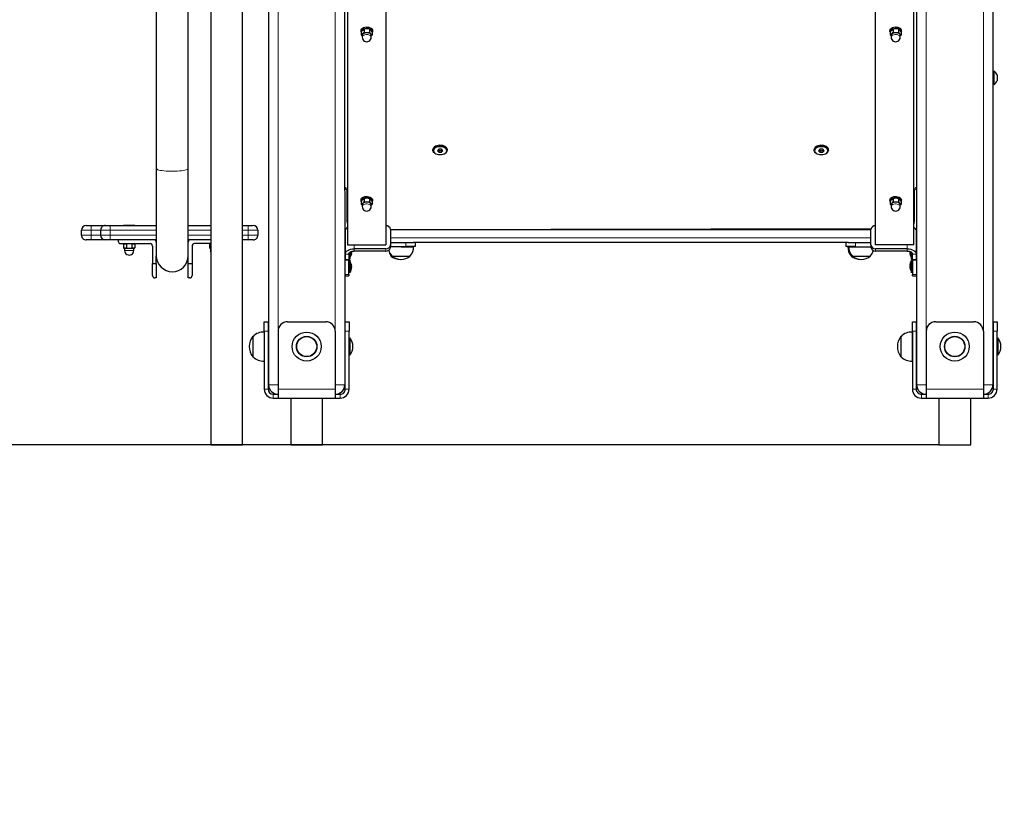
# Model space of a CAD drawing. Units: millimetres. Extents: x 4138 to 13730, y 405 to 11579.
# Drawn here: x 9249 to 10282, y 8554 to 9392 of the extents above; entities that cross this region are included whole.
import ezdxf

# ---------------------------------------------------------------- set-up
doc = ezdxf.new("R2010")
doc.units = ezdxf.units.MM
doc.header["$LTSCALE"] = 40
doc.layers.add('THICK_LINE', color=7, linetype='Continuous', lineweight=25)
doc.styles.add('SLDTEXTSTYLE0', font='TXT', dxfattribs={"width": 0.605})
doc.dimstyles.new('SLDDIMSTYLE0', dxfattribs={"dimtxt": 493.117187, "dimasz": 21.333333, "dimexe": 0, "dimexo": 0.0625, "dimgap": 123.279297, "dimtad": 0, "dimtih": 1, "dimtoh": 1, "dimdec": 0, "dimrnd": 1e-09, "dimdsep": 46, "dimtxsty": 'SLDTEXTSTYLE0', "dimblk1": 'ORIGIN', "dimblk2": 'ORIGIN', "dimsah": 1, "dimcen": 0.09, "dimadec": 0, "dimazin": 2, "dimtfac": 1, "dimtdec": 1, "dimtofl": 0, "dimtmove": 0, "dimatfit": 3, "dimldrblk": 'ORIGIN', "dimfxl": 0, "dimfrac": 2, "dimtolj": 1, "dimtzin": 12, "dimarcsym": 0})
doc.dimstyles.new('SLDDIMSTYLE1', dxfattribs={"dimtxt": 493.117187, "dimasz": 120, "dimexe": 0, "dimexo": 0.0625, "dimgap": 123.279297, "dimtad": 0, "dimtih": 1, "dimtoh": 1, "dimdec": 1, "dimrnd": 1e-09, "dimzin": 12, "dimdsep": 46, "dimtxsty": 'SLDTEXTSTYLE0', "dimsah": 1, "dimcen": 0.09, "dimadec": 0, "dimazin": 3, "dimtfac": 1, "dimtdec": 1, "dimtofl": 0, "dimtmove": 0, "dimatfit": 3, "dimfxl": 0, "dimfrac": 2, "dimtolj": 1, "dimtzin": 12, "dimarcsym": 0})

# ---------------------------------------------------------------- blocks, each defined once
blk = doc.blocks.new('_ORIGIN')
at = {"color": 0, "linetype": 'ByBlock', "lineweight": -2}
blk.add_line((0, 0), (-1, 0), dxfattribs=at)
blk.add_circle((0, 0), 0.5, dxfattribs=at)
blk = doc.blocks.new('_D')
at = {"layer": 'THICK_LINE'}
blk.add_line((10212.9, 8946.5), (5452.9, 8946.5), dxfattribs=at)
at = {"layer": 'THICK_LINE', "xscale": 64, "yscale": 64}
blk.add_blockref('_ORIGIN', (5516.9, 8946.5), dxfattribs=at)
at = {"layer": 'THICK_LINE', "insert": (5144.3, 9220.4), "char_height": 508, "attachment_point": 1, "style": 'SLDTEXTSTYLE0'}
blk.add_mtext('0', dxfattribs=at)
blk = doc.blocks.new('_D_1')
at = {"layer": 'THICK_LINE'}
for p, q in [((10281.7, 9676.5), (5452.9, 9676.5)), ((5516.9, 8946.5), (5516.9, 9676.5))]:
    blk.add_line(p, q, dxfattribs=at)
blk.add_solid([(5516.9, 9676.5), (5484.9, 9556.5), (5548.9, 9556.5)], dxfattribs=at)
at = {"layer": 'THICK_LINE', "insert": (4527.2, 9950.4), "char_height": 508, "attachment_point": 1, "style": 'SLDTEXTSTYLE0'}
blk.add_mtext('730', dxfattribs=at)
blk = doc.blocks.new('_D_2')
at = {"layer": 'THICK_LINE'}
for p, q in [((7850.1, 11295.8), (5452.9, 11295.8)), ((5516.9, 9676.5), (5516.9, 11295.8))]:
    blk.add_line(p, q, dxfattribs=at)
blk.add_solid([(5516.9, 11295.8), (5484.9, 11175.8), (5548.9, 11175.8)], dxfattribs=at)
at = {"layer": 'THICK_LINE', "insert": (4218.6, 11569.7), "char_height": 508, "attachment_point": 1, "style": 'SLDTEXTSTYLE0'}
blk.add_mtext('2346', dxfattribs=at)

msp = doc.modelspace()

# ---------------------------------------------------------------- linework, layer by layer
at = {"color": 7, "linetype": 'Continuous', "lineweight": 25}
for p, q in [((10269.68, 10919.55), (10269.68, 9009.55)), ((10189.68, 9756.55), (10189.68, 9009.55)), ((9632.68, 9602.32), (9632.68, 9156.13)), ((10146.68, 9156.13), (10146.68, 9602.32)), ((10186.68, 9156.13), (10186.68, 9604.01)), ((9592.68, 9567.01), (9592.68, 9156.13)), ((9589.23, 9562.21), (9589.68, 9009.55)), ((9448.99, 9533.55), (9448.99, 8946.55)), ((9482.49, 8946.55), (9482.49, 9508.43)), ((9509.68, 9511.83), (9509.68, 9009.55)), ((9391.93, 9475.26), (9391.93, 9236.32)), ((9425.43, 9236.32), (9425.43, 9475.26)), ((9606.68, 9381.24), (9606.91, 9379.56)), ((9609.91, 9382.48), (9609.91, 9379.4)), ((9615.68, 9382.4), (9615.68, 9379.32)), ((9618.45, 9379.4), (9618.68, 9381.24)), ((10161.68, 9381.24), (10161.91, 9379.56)), ((10164.91, 9382.48), (10164.91, 9379.4)), ((10170.68, 9382.4), (10170.68, 9379.32)), ((10173.45, 9379.4), (10173.68, 9381.24)), ((9606.91, 9379.56), (9606.91, 9376.48)), ((9606.91, 9376.48), (9607.93, 9375.93)), ((9607.93, 9375.93), (9607.93, 9374.11)), ((9617.43, 9375.93), (9618.45, 9376.32)), ((9617.43, 9374.11), (9617.43, 9375.93)), ((9618.45, 9379.4), (9618.45, 9376.32)), ((10161.91, 9379.56), (10161.91, 9376.48)), ((10161.91, 9376.48), (10162.93, 9375.93)), ((10162.93, 9375.93), (10162.93, 9374.11)), ((10172.43, 9375.93), (10173.45, 9376.32)), ((10172.43, 9374.11), (10172.43, 9375.93)), ((10173.45, 9379.4), (10173.45, 9376.32)), ((10270.68, 9338.55), (10270.68, 9338.55)), ((10270.68, 9338.55), (10270.68, 9324.55)), ((10274.08, 9334.55), (10274.08, 9328.55)), ((10270.68, 9324.55), (10270.68, 9324.55)), ((9682.18, 9256.25), (9682.18, 9256.25)), ((9684.59, 9252.18), (9684.59, 9252.18)), ((9688.23, 9256.52), (9686.79, 9255.04)), ((9686.79, 9255.04), (9688.23, 9253.56)), ((9688.23, 9254.95), (9686.79, 9255.04)), ((9691.12, 9256.52), (9688.23, 9256.52)), ((9688.23, 9254.95), (9688.23, 9253.56)), ((9688.23, 9253.56), (9691.12, 9253.56)), ((9692.56, 9255.04), (9691.12, 9256.52)), ((9691.12, 9253.56), (9692.56, 9255.04)), ((9692.56, 9255.04), (9691.12, 9254.95)), ((9691.12, 9254.95), (9691.12, 9253.56)), ((9694.76, 9252.18), (9694.76, 9252.18)), ((9697.18, 9255.44), (9697.18, 9256.25)), ((10082.18, 9256.25), (10082.18, 9256.25)), ((10084.59, 9252.18), (10084.59, 9252.18)), ((10088.23, 9256.52), (10086.79, 9255.04)), ((10086.79, 9255.04), (10088.23, 9253.56)), ((10088.23, 9254.95), (10086.79, 9255.04)), ((10091.12, 9256.52), (10088.23, 9256.52)), ((10088.23, 9254.95), (10088.23, 9253.56)), ((10088.23, 9253.56), (10091.12, 9253.56)), ((10092.56, 9255.04), (10091.12, 9256.52)), ((10091.12, 9253.56), (10092.56, 9255.04)), ((10092.56, 9255.04), (10091.12, 9254.95)), ((10091.12, 9254.95), (10091.12, 9253.56)), ((10094.76, 9252.18), (10094.76, 9252.18)), ((10097.18, 9255.44), (10097.18, 9256.25)), ((9391.93, 9236.32), (9391.93, 9144.8)), ((9425.43, 9144.8), (9425.43, 9236.32)), ((9592.18, 9180.3), (9592.18, 9212.91)), ((10187.18, 9212.91), (10187.18, 9180.3)), ((9606.68, 9203.53), (9606.91, 9201.84)), ((9606.91, 9201.84), (9606.91, 9198.76)), ((9606.91, 9198.76), (9607.93, 9198.21)), ((9607.93, 9198.21), (9607.93, 9196.4)), ((9609.91, 9204.76), (9609.91, 9201.69)), ((9615.68, 9204.68), (9615.68, 9201.61)), ((9617.43, 9198.21), (9618.45, 9198.61)), ((9617.43, 9196.4), (9617.43, 9198.21)), ((9618.45, 9201.68), (9618.68, 9203.53)), ((9618.45, 9201.68), (9618.45, 9198.61)), ((10161.68, 9203.53), (10161.91, 9201.84)), ((10161.91, 9201.84), (10161.91, 9198.76)), ((10161.91, 9198.76), (10162.93, 9198.21)), ((10162.93, 9198.21), (10162.93, 9196.4)), ((10164.91, 9204.76), (10164.91, 9201.69)), ((10170.68, 9204.68), (10170.68, 9201.61)), ((10172.43, 9198.21), (10173.45, 9198.61)), ((10172.43, 9196.4), (10172.43, 9198.21)), ((10173.45, 9201.68), (10173.68, 9203.53)), ((10173.45, 9201.68), (10173.45, 9198.61)), ((9318.43, 9176.55), (9323.43, 9176.55)), ((9323.43, 9176.55), (9338.43, 9176.55)), ((9338.43, 9176.55), (9343.43, 9176.55)), ((9343.43, 9176.55), (9391.93, 9176.55)), ((9357.43, 9176.85), (9357.43, 9176.85)), ((9357.43, 9176.85), (9369.43, 9176.85)), ((9369.43, 9176.85), (9369.43, 9176.85)), ((9425.43, 9176.55), (9448.99, 9176.55)), ((9447.43, 9176.85), (9447.43, 9176.85)), ((9447.43, 9176.85), (9448.99, 9176.55)), ((9482.49, 9176.55), (9488.43, 9176.55)), ((9488.43, 9176.55), (9493.43, 9176.55)), ((9313.43, 9166.55), (9313.43, 9171.55)), ((9333.43, 9171.55), (9333.43, 9166.55)), ((9498.43, 9171.55), (9498.43, 9166.55)), ((9589.96, 9170.65), (9589.96, 9146.48)), ((9637.68, 9172.34), (10141.68, 9172.34)), ((9637.68, 9172.25), (9637.68, 9156.13)), ((10141.68, 9156.13), (10141.68, 9172.25)), ((10189.4, 9146.48), (10189.4, 9170.65)), ((9323.43, 9161.55), (9318.43, 9161.55)), ((9338.43, 9161.55), (9323.43, 9161.55)), ((9343.43, 9161.55), (9338.43, 9161.55)), ((9391.93, 9161.55), (9343.43, 9161.55)), ((9351.93, 9161.55), (9351.93, 9160.05)), ((9354.43, 9157.55), (9385.43, 9157.55)), ((9358.68, 9157.55), (9357.65, 9156.96)), ((9357.65, 9156.96), (9357.65, 9153.14)), ((9360.54, 9156.96), (9360.54, 9153.14)), ((9366.31, 9156.96), (9366.31, 9153.14)), ((9369.2, 9156.96), (9368.18, 9157.55)), ((9369.2, 9156.96), (9369.2, 9153.14)), ((9387.93, 9155.05), (9387.93, 9136.55)), ((9448.99, 9161.55), (9425.43, 9161.55)), ((9429.43, 9155.05), (9429.43, 9136.55)), ((9448.99, 9157.55), (9431.93, 9157.55)), ((9448.99, 9157.55), (9447.65, 9156.96)), ((9447.65, 9156.96), (9448.99, 9157.55)), ((9447.65, 9156.96), (9447.65, 9153.14)), ((9488.43, 9161.55), (9482.49, 9161.55)), ((9493.43, 9161.55), (9488.43, 9161.55)), ((9589.96, 9158.55), (9589.68, 9158.55)), ((9592.68, 9156.13), (9632.68, 9156.13)), ((9637.68, 9158.55), (9653.68, 9158.55)), ((9637.68, 9156.13), (9637.68, 9153.76)), ((9637.68, 9154.55), (9653.68, 9154.55)), ((9637.68, 9154.55), (9648.68, 9154.35)), ((9648.68, 9154.35), (9661.74, 9154.35)), ((9653.68, 9158.55), (9661.68, 9158.55)), ((9663.68, 9154.55), (9653.68, 9154.55)), ((10117.68, 9158.55), (9661.68, 9158.55)), ((9661.74, 9154.35), (9661.68, 9154.55)), ((9663.68, 9158.55), (9663.68, 9154.55)), ((10115.68, 9154.55), (10115.68, 9158.55)), ((10125.68, 9154.55), (10115.68, 9154.55)), ((10117.68, 9154.55), (10117.62, 9154.35)), ((10117.62, 9154.35), (10118.68, 9154.35)), ((10117.68, 9158.55), (10125.68, 9158.55)), ((10118.62, 9154.35), (10141.68, 9154.35)), ((10118.68, 9154.35), (10118.68, 9154.35)), ((10125.68, 9158.55), (10141.68, 9158.55)), ((10125.68, 9154.55), (10141.68, 9154.35)), ((10141.68, 9156.13), (10141.68, 9153.76)), ((10186.68, 9156.13), (10146.68, 9156.13)), ((10189.68, 9158.55), (10189.4, 9158.55)), ((9357.65, 9153.14), (9358.68, 9152.55)), ((9358.68, 9152.55), (9358.68, 9150.3)), ((9363.43, 9152.55), (9358.68, 9152.55)), ((9368.18, 9152.55), (9363.43, 9152.55)), ((9368.18, 9152.55), (9369.2, 9153.14)), ((9368.18, 9150.3), (9368.18, 9152.55)), ((9391.93, 9136.55), (9391.93, 9144.8)), ((9425.43, 9136.55), (9425.43, 9144.8)), ((9447.65, 9153.14), (9448.68, 9152.55)), ((9448.99, 9152.69), (9447.65, 9153.14)), ((9448.99, 9152.69), (9448.68, 9152.55)), ((9448.68, 9152.55), (9448.68, 9150.3)), ((9589.96, 9151.49), (9589.68, 9151.49)), ((9589.68, 9145.49), (9589.96, 9145.49)), ((9589.96, 9146.48), (9589.96, 9140.92)), ((9593.96, 9146.48), (9593.96, 9140.92)), ((9594.96, 9148.35), (9594.96, 9142.92)), ((9596.39, 9146.96), (9596.55, 9147.02)), ((9596.55, 9148.99), (9596.55, 9148.35)), ((9596.55, 9148), (9596.55, 9148.35)), ((9596.55, 9147.02), (9596.55, 9146.65)), ((9596.55, 9146.52), (9596.55, 9146.65)), ((9632.68, 9152.11), (9599.46, 9152.11)), ((9632.68, 9149.74), (9599.46, 9149.74)), ((9637.94, 9144.81), (9637.93, 9144.55)), ((9637.93, 9144.55), (9638.93, 9144.55)), ((9638.94, 9144.81), (9638.93, 9144.55)), ((9638.93, 9144.55), (9658.43, 9144.55)), ((9658.43, 9144.55), (9658.42, 9144.81)), ((10120.94, 9144.81), (10120.93, 9144.55)), ((10120.93, 9144.55), (10121.93, 9144.55)), ((10121.94, 9144.81), (10121.93, 9144.55)), ((10121.93, 9144.55), (10127.95, 9144.55)), ((10127.95, 9144.55), (10141.43, 9144.55)), ((10141.43, 9144.55), (10141.42, 9144.81)), ((10179.9, 9152.11), (10146.68, 9152.11)), ((10179.9, 9149.74), (10146.68, 9149.74)), ((10182.8, 9148.35), (10182.8, 9148.99)), ((10182.8, 9148.35), (10182.8, 9148)), ((10182.8, 9146.65), (10182.8, 9146.52)), ((10184.4, 9142.92), (10184.4, 9148.35)), ((10185.4, 9140.92), (10185.4, 9146.48)), ((10189.68, 9151.49), (10189.4, 9151.49)), ((10189.4, 9140.92), (10189.4, 9146.48)), ((10189.4, 9145.49), (10189.68, 9145.49)), ((9387.93, 9136.55), (9391.93, 9136.55)), ((9387.93, 9124.05), (9387.93, 9136.55)), ((9391.93, 9136.55), (9391.93, 9121.55)), ((9425.43, 9136.55), (9429.43, 9136.55)), ((9425.43, 9121.55), (9425.43, 9136.55)), ((9429.43, 9136.55), (9429.43, 9124.05)), ((9589.96, 9136.68), (9589.68, 9136.68)), ((9589.96, 9140.25), (9589.96, 9140.92)), ((9589.96, 9125.19), (9589.96, 9140.25)), ((9593.96, 9140.92), (9594.96, 9141.69)), ((9593.96, 9140.92), (9593.96, 9140.25)), ((9594.96, 9140.48), (9593.96, 9140.25)), ((9593.96, 9125.19), (9593.96, 9140.25)), ((9594.96, 9142.92), (9594.96, 9141.69)), ((9594.96, 9140.48), (9594.96, 9140.27)), ((9594.96, 9140.27), (9594.96, 9126.88)), ((9596.39, 9135.31), (9596.55, 9135.33)), ((9596.39, 9133.45), (9596.55, 9133.44)), ((9596.51, 9135.57), (9596.55, 9135.57)), ((9596.55, 9135.57), (9596.55, 9135.57)), ((9596.55, 9134.87), (9596.55, 9135.33)), ((9596.55, 9134.54), (9596.55, 9133.92)), ((9596.55, 9132.82), (9596.55, 9133.44)), ((9596.55, 9132.82), (9596.55, 9132.82)), ((10182.8, 9135.57), (10182.8, 9135.57)), ((10182.84, 9135.57), (10182.8, 9135.57)), ((10182.8, 9135.33), (10182.8, 9134.87)), ((10182.97, 9135.31), (10182.8, 9135.33)), ((10182.8, 9133.92), (10182.8, 9134.54)), ((10182.97, 9133.45), (10182.8, 9133.44)), ((10182.8, 9133.44), (10182.8, 9132.82)), ((10182.8, 9132.82), (10182.8, 9132.82)), ((10184.4, 9141.69), (10184.4, 9142.92)), ((10184.4, 9141.69), (10185.4, 9140.92)), ((10185.4, 9140.25), (10184.4, 9140.48)), ((10184.4, 9140.27), (10184.4, 9140.48)), ((10184.4, 9126.88), (10184.4, 9140.27)), ((10185.4, 9140.25), (10185.4, 9140.92)), ((10185.4, 9140.25), (10185.4, 9125.19)), ((10189.4, 9140.92), (10189.4, 9140.25)), ((10189.4, 9140.25), (10189.4, 9125.19)), ((10189.68, 9136.68), (10189.4, 9136.68)), ((9589.68, 9130.68), (9589.96, 9130.68)), ((9589.96, 9123.92), (9589.96, 9125.19)), ((9589.96, 9123.92), (9593.96, 9123.92)), ((9593.96, 9125.19), (9593.96, 9123.92)), ((9594.96, 9126.88), (9594.96, 9126.88)), ((9596.55, 9132.5), (9596.55, 9132.04)), ((9596.55, 9131.64), (9596.55, 9131.64)), ((10182.8, 9132.04), (10182.8, 9132.5)), ((10182.8, 9131.64), (10182.8, 9131.64)), ((10184.4, 9126.88), (10184.4, 9126.88)), ((10185.4, 9123.92), (10185.4, 9125.19)), ((10185.4, 9123.92), (10189.4, 9123.92)), ((10189.4, 9130.68), (10189.68, 9130.68)), ((10189.4, 9125.19), (10189.4, 9123.92)), ((9391.93, 9121.55), (9390.43, 9121.55)), ((9426.93, 9121.55), (9425.43, 9121.55)), ((9505.18, 9075.55), (9509.18, 9075.55)), ((9505.18, 9065.55), (9505.18, 9075.55)), ((9509.18, 9075.55), (9509.18, 9065.55)), ((9529.68, 9075.55), (9569.68, 9075.55)), ((9590.18, 9075.55), (9594.18, 9075.55)), ((9590.18, 9065.55), (9590.18, 9075.55)), ((9594.18, 9075.55), (9594.18, 9065.55)), ((10185.18, 9075.55), (10189.18, 9075.55)), ((10185.18, 9065.55), (10185.18, 9075.55)), ((10189.18, 9075.55), (10189.18, 9065.55)), ((10209.68, 9075.55), (10249.68, 9075.55)), ((10270.18, 9065.55), (10270.18, 9075.55)), ((10270.18, 9075.55), (10274.18, 9075.55)), ((10274.18, 9075.55), (10274.18, 9065.55)), ((9505.18, 9064.72), (9504.98, 9064.73)), ((9504.98, 9064.73), (9504.98, 9034.36)), ((9505.18, 9065.55), (9505.18, 9005.05)), ((9509.18, 9065.55), (9509.18, 9005.05)), ((9519.68, 9065.55), (9519.68, 9005.05)), ((9579.68, 9065.55), (9579.68, 9005.05)), ((9590.18, 9005.05), (9590.18, 9065.55)), ((9594.18, 9005.05), (9594.18, 9065.55)), ((10185.18, 9064.72), (10184.98, 9064.73)), ((10184.98, 9064.73), (10184.98, 9034.36)), ((10185.18, 9065.55), (10185.18, 9005.05)), ((10189.18, 9065.55), (10189.18, 9005.05)), ((10199.68, 9065.55), (10199.68, 9005.05)), ((10259.68, 9065.55), (10259.68, 9005.05)), ((10270.18, 9005.05), (10270.18, 9065.55)), ((10274.18, 9005.05), (10274.18, 9065.55)), ((9493.42, 9060.29), (9493.18, 9060.3)), ((9493.18, 9060.3), (9493.18, 9040.97)), ((9509.68, 9053.55), (9509.18, 9053.55)), ((9590.18, 9055.12), (9589.68, 9055.12)), ((9594.9, 9058.55), (9594.9, 9058.55)), ((9594.9, 9058.55), (9594.9, 9040.55)), ((10173.42, 9060.29), (10173.18, 9060.3)), ((10173.18, 9060.3), (10173.18, 9040.97)), ((10189.68, 9053.55), (10189.18, 9053.55)), ((10270.18, 9055.12), (10269.68, 9055.12)), ((10274.9, 9058.55), (10274.9, 9058.55)), ((10274.9, 9058.55), (10274.9, 9040.55)), ((9493.18, 9040.97), (9493.18, 9038.8)), ((9509.18, 9045.55), (9509.68, 9045.55)), ((9589.68, 9043.97), (9590.18, 9043.97)), ((9594.9, 9040.55), (9594.9, 9040.55)), ((10173.18, 9040.97), (10173.18, 9038.8)), ((10189.18, 9045.55), (10189.68, 9045.55)), ((10269.68, 9043.97), (10270.18, 9043.97)), ((10274.9, 9040.55), (10274.9, 9040.55)), ((9493.18, 9038.8), (9493.42, 9038.8)), ((9504.98, 9034.36), (9505.18, 9034.38)), ((10173.18, 9038.8), (10173.42, 9038.8)), ((10184.98, 9034.36), (10185.18, 9034.38)), ((9514.68, 8999.55), (9519.68, 8999.55)), ((9519.68, 9005.05), (9519.68, 8995.55)), ((9579.68, 9005.05), (9579.68, 8995.55)), ((9579.68, 8999.55), (9584.68, 8999.55)), ((10194.68, 8999.55), (10199.68, 8999.55)), ((10199.68, 9005.05), (10199.68, 8995.55)), ((10259.68, 9005.05), (10259.68, 8995.55)), ((10259.68, 8999.55), (10264.68, 8999.55)), ((9514.68, 8995.55), (9519.68, 8995.55)), ((9519.68, 8995.55), (9579.68, 8995.55)), ((9532.93, 8995.55), (9532.93, 8946.55)), ((9566.43, 8946.55), (9566.43, 8995.55)), ((9579.68, 8995.55), (9584.68, 8995.55)), ((10194.68, 8995.55), (10199.68, 8995.55)), ((10199.68, 8995.55), (10259.68, 8995.55)), ((10212.93, 8995.55), (10212.93, 8946.55)), ((10246.43, 8946.55), (10246.43, 8995.55)), ((10259.68, 8995.55), (10264.68, 8995.55)), ((9448.99, 8946.55), (9482.49, 8946.55)), ((9532.93, 8946.55), (9566.43, 8946.55)), ((10212.93, 8946.55), (10246.43, 8946.55))]:
    msp.add_line(p, q, dxfattribs=at)
at = {"color": 7, "linetype": 'Continuous', "lineweight": 18}
for p, q in [((10199.68, 9756.55), (10199.68, 9065.55)), ((10259.68, 9762.55), (10259.68, 9065.55)), ((9579.68, 9554.47), (9579.68, 9065.55)), ((9519.68, 9519.19), (9519.68, 9065.55)), ((9607.93, 9374.18), (9607.93, 9374.11)), ((10162.93, 9374.18), (10162.93, 9374.11)), ((9589.68, 9216.61), (9590.78, 9216.16)), ((10188.57, 9216.16), (10189.68, 9216.61)), ((9607.93, 9196.46), (9607.93, 9196.4)), ((10162.93, 9196.46), (10162.93, 9196.4)), ((9323.43, 9176.55), (9323.43, 9171.55)), ((9343.43, 9171.55), (9343.43, 9176.55)), ((9488.43, 9171.55), (9488.43, 9176.55)), ((9323.43, 9171.55), (9313.43, 9171.55)), ((9313.43, 9166.55), (9323.43, 9166.55)), ((9333.43, 9171.55), (9323.43, 9171.55)), ((9323.43, 9171.55), (9323.43, 9166.55)), ((9323.43, 9166.55), (9323.43, 9161.55)), ((9323.43, 9166.55), (9333.43, 9166.55)), ((9343.43, 9171.55), (9333.43, 9171.55)), ((9333.43, 9166.55), (9343.43, 9166.55)), ((9391.93, 9171.55), (9343.43, 9171.55)), ((9343.43, 9171.55), (9343.43, 9166.55)), ((9343.43, 9161.55), (9343.43, 9166.55)), ((9343.43, 9166.55), (9391.93, 9166.55)), ((9448.99, 9171.55), (9425.43, 9171.55)), ((9425.43, 9166.55), (9448.99, 9166.55)), ((9488.43, 9171.55), (9482.49, 9171.55)), ((9482.49, 9166.55), (9488.43, 9166.55)), ((9488.43, 9171.55), (9488.43, 9166.55)), ((9498.43, 9171.55), (9488.43, 9171.55)), ((9488.43, 9161.55), (9488.43, 9166.55)), ((9488.43, 9166.55), (9498.43, 9166.55)), ((9589.68, 9164.05), (9589.68, 9164.05)), ((9637.68, 9172.34), (10141.86, 9173.31)), ((10141.68, 9172.25), (9637.68, 9171.55)), ((10189.68, 9164.05), (10189.68, 9164.05)), ((9599.46, 9156.13), (9599.46, 9152.11)), ((9637.68, 9163.55), (10141.68, 9163.55)), ((9653.68, 9154.55), (9653.68, 9158.55)), ((10125.68, 9158.55), (10125.68, 9154.55)), ((10179.9, 9152.11), (10179.9, 9156.13)), ((9368.18, 9150.3), (9358.68, 9150.3)), ((9448.68, 9150.3), (9448.68, 9150.3)), ((9593.96, 9146.48), (9589.96, 9146.48)), ((9599.46, 9149.74), (9599.46, 9152.11)), ((9632.68, 9152.11), (9632.68, 9149.74)), ((10146.68, 9152.11), (10146.68, 9149.74)), ((10179.9, 9152.11), (10179.9, 9149.74)), ((10182.97, 9146.96), (10182.97, 9146.96)), ((10189.4, 9146.48), (10185.4, 9146.48)), ((9589.96, 9140.92), (9593.96, 9140.92)), ((9593.96, 9140.25), (9589.96, 9140.25)), ((9596.39, 9135.92), (9596.39, 9135.92)), ((10182.97, 9135.92), (10182.97, 9135.92)), ((10185.4, 9140.92), (10189.4, 9140.92)), ((10189.4, 9140.25), (10185.4, 9140.25)), ((9589.96, 9125.19), (9593.96, 9125.19)), ((9596.39, 9130.97), (9596.39, 9130.97)), ((10182.97, 9130.97), (10182.97, 9130.97)), ((10185.4, 9125.19), (10189.4, 9125.19)), ((9509.18, 9065.55), (9505.18, 9065.55)), ((9594.18, 9065.55), (9590.18, 9065.55)), ((10189.18, 9065.55), (10185.18, 9065.55)), ((10274.18, 9065.55), (10270.18, 9065.55)), ((9590.18, 9055.12), (9589.68, 9055.06)), ((10270.18, 9055.12), (10269.68, 9055.06)), ((9589.68, 9049.41), (9590.18, 9049.69)), ((9590.18, 9049.69), (9589.68, 9049.41)), ((9589.68, 9043.97), (9590.18, 9044.03)), ((10269.68, 9049.41), (10270.18, 9049.69)), ((10270.18, 9049.69), (10269.68, 9049.41)), ((10269.68, 9043.97), (10270.18, 9044.03)), ((9509.68, 9009.55), (9519.68, 9009.55)), ((9579.68, 9009.55), (9589.68, 9009.55)), ((10189.68, 9009.55), (10199.68, 9009.55)), ((10259.68, 9009.55), (10269.68, 9009.55)), ((9505.18, 9005.05), (9509.18, 9005.05)), ((9514.68, 8999.55), (9514.68, 8995.55)), ((9519.68, 9005.05), (9579.68, 9005.05)), ((9584.68, 8995.55), (9584.68, 8999.55)), ((9590.18, 9005.05), (9594.18, 9005.05)), ((10185.18, 9005.05), (10189.18, 9005.05)), ((10194.68, 8999.55), (10194.68, 8995.55)), ((10199.68, 9005.05), (10259.68, 9005.05)), ((10264.68, 8995.55), (10264.68, 8999.55)), ((10270.18, 9005.05), (10274.18, 9005.05))]:
    msp.add_line(p, q, dxfattribs=at)
at = {"color": 7, "linetype": 'Continuous', "lineweight": 25, "flags": 128}
for points in [[(9606.68, 9381.24), (9606.81, 9381.99), (9607.31, 9382.83), (9608.14, 9383.57), (9609.26, 9384.17), (9610.6, 9384.58), (9612.06, 9384.78), (9613.57, 9384.76), (9615.02, 9384.52), (9616.32, 9384.07), (9617.39, 9383.44), (9618.16, 9382.68), (9618.6, 9381.83), (9618.68, 9381.24)], [(9606.91, 9379.56), (9606.68, 9379.81), (9606.81, 9380.7), (9607.31, 9381.54), (9608.14, 9382.28), (9609.26, 9382.88), (9610.6, 9383.29), (9612.06, 9383.49), (9613.57, 9383.47), (9615.02, 9383.23), (9616.32, 9382.78), (9617.39, 9382.16), (9618.16, 9381.39), (9618.6, 9380.54), (9618.66, 9379.65), (9618.45, 9378.98)], [(9606.91, 9379.56), (9608.51, 9381.48), (9609.91, 9382.48)], [(9615.68, 9382.4), (9617.16, 9381.15), (9618.45, 9379.4)], [(10161.68, 9381.24), (10161.81, 9381.99), (10162.31, 9382.83), (10163.14, 9383.57), (10164.26, 9384.17), (10165.6, 9384.58), (10167.06, 9384.78), (10168.57, 9384.76), (10170.02, 9384.52), (10171.32, 9384.07), (10172.39, 9383.44), (10173.16, 9382.68), (10173.6, 9381.83), (10173.68, 9381.24)], [(10161.91, 9379.56), (10161.68, 9379.81), (10161.81, 9380.7), (10162.31, 9381.54), (10163.14, 9382.28), (10164.26, 9382.88), (10165.6, 9383.29), (10167.06, 9383.49), (10168.57, 9383.47), (10170.02, 9383.23), (10171.32, 9382.78), (10172.39, 9382.16), (10173.16, 9381.39), (10173.6, 9380.54), (10173.66, 9379.65), (10173.45, 9378.98)], [(10161.91, 9379.56), (10163.51, 9381.48), (10164.91, 9382.48)], [(10170.68, 9382.4), (10172.16, 9381.15), (10173.45, 9379.4)], [(9609.91, 9379.4), (9608.3, 9377.48), (9606.91, 9376.48)], [(9612.79, 9378.74), (9611.5, 9378.65), (9610.3, 9378.36), (9609.28, 9377.89), (9608.51, 9377.28), (9608.05, 9376.56), (9607.93, 9375.93)], [(9617.43, 9375.93), (9617.35, 9376.43), (9616.94, 9377.16), (9616.22, 9377.8), (9615.24, 9378.3), (9614.07, 9378.62), (9612.79, 9378.74)], [(9618.45, 9376.32), (9616.97, 9377.57), (9615.68, 9379.32)], [(10164.91, 9379.4), (10163.3, 9377.48), (10161.91, 9376.48)], [(10167.79, 9378.74), (10166.5, 9378.65), (10165.3, 9378.36), (10164.28, 9377.89), (10163.51, 9377.28), (10163.05, 9376.56), (10162.93, 9375.93)], [(10172.43, 9375.93), (10172.35, 9376.43), (10171.94, 9377.16), (10171.22, 9377.8), (10170.24, 9378.3), (10169.07, 9378.62), (10167.79, 9378.74)], [(10173.45, 9376.32), (10171.97, 9377.57), (10170.68, 9379.32)], [(9697.18, 9256.25), (9697.13, 9256.73), (9696.79, 9257.67), (9696.1, 9258.54), (9695.12, 9259.3), (9693.89, 9259.93), (9692.45, 9260.38), (9690.89, 9260.63), (9689.27, 9260.68), (9687.67, 9260.53), (9686.16, 9260.17), (9684.82, 9259.63), (9683.71, 9258.94), (9682.87, 9258.11), (9682.35, 9257.2), (9682.18, 9256.25)], [(9684.59, 9252.18), (9684.23, 9252.39), (9683.25, 9253.15), (9682.57, 9254.02), (9682.22, 9254.96), (9682.22, 9255.92), (9682.57, 9256.86), (9683.25, 9257.73), (9684.23, 9258.5), (9685.47, 9259.12), (9686.9, 9259.57), (9688.46, 9259.83), (9690.08, 9259.88), (9691.68, 9259.72), (9693.19, 9259.37), (9694.53, 9258.83), (9695.65, 9258.13), (9696.48, 9257.31), (9697, 9256.4), (9697.18, 9255.44), (9697.18, 9255.44)], [(9696.68, 9255.04), (9696.5, 9255.96), (9695.98, 9256.84), (9695.15, 9257.63), (9694.04, 9258.28), (9692.72, 9258.78), (9691.24, 9259.08), (9689.68, 9259.19), (9688.12, 9259.08), (9686.64, 9258.78), (9685.31, 9258.28), (9684.21, 9257.63), (9683.37, 9256.84), (9682.85, 9255.96), (9682.68, 9255.04), (9682.85, 9254.12), (9683.37, 9253.24), (9684.21, 9252.45), (9685.31, 9251.8), (9686.64, 9251.3), (9688.12, 9251), (9689.68, 9250.89), (9691.24, 9251), (9692.72, 9251.3), (9694.04, 9251.8), (9695.15, 9252.45), (9695.98, 9253.24), (9696.5, 9254.12), (9696.68, 9255.04)], [(10097.18, 9256.25), (10097.13, 9256.73), (10096.79, 9257.67), (10096.1, 9258.54), (10095.12, 9259.3), (10093.89, 9259.93), (10092.45, 9260.38), (10090.89, 9260.63), (10089.27, 9260.68), (10087.67, 9260.53), (10086.16, 9260.17), (10084.82, 9259.63), (10083.71, 9258.94), (10082.87, 9258.11), (10082.35, 9257.2), (10082.18, 9256.25)], [(10084.59, 9252.18), (10084.23, 9252.39), (10083.25, 9253.15), (10082.57, 9254.02), (10082.22, 9254.96), (10082.22, 9255.92), (10082.57, 9256.86), (10083.25, 9257.73), (10084.23, 9258.5), (10085.47, 9259.12), (10086.9, 9259.57), (10088.46, 9259.83), (10090.08, 9259.88), (10091.68, 9259.72), (10093.19, 9259.37), (10094.53, 9258.83), (10095.65, 9258.13), (10096.48, 9257.31), (10097, 9256.4), (10097.18, 9255.44), (10097.18, 9255.44)], [(10096.68, 9255.04), (10096.5, 9255.96), (10095.98, 9256.84), (10095.15, 9257.63), (10094.04, 9258.28), (10092.72, 9258.78), (10091.24, 9259.08), (10089.68, 9259.19), (10088.12, 9259.08), (10086.64, 9258.78), (10085.31, 9258.28), (10084.21, 9257.63), (10083.37, 9256.84), (10082.85, 9255.96), (10082.68, 9255.04), (10082.85, 9254.12), (10083.37, 9253.24), (10084.21, 9252.45), (10085.31, 9251.8), (10086.64, 9251.3), (10088.12, 9251), (10089.68, 9250.89), (10091.24, 9251), (10092.72, 9251.3), (10094.04, 9251.8), (10095.15, 9252.45), (10095.98, 9253.24), (10096.5, 9254.12), (10096.68, 9255.04)], [(9691.12, 9254.95), (9688.57, 9254.98), (9688.23, 9254.95)], [(10091.12, 9254.95), (10088.57, 9254.98), (10088.23, 9254.95)], [(9606.68, 9203.53), (9606.81, 9204.27), (9607.31, 9205.11), (9608.14, 9205.85), (9609.26, 9206.45), (9610.6, 9206.86), (9612.06, 9207.06), (9613.57, 9207.04), (9615.02, 9206.8), (9616.32, 9206.35), (9617.39, 9205.73), (9618.16, 9204.96), (9618.6, 9204.11), (9618.68, 9203.53)], [(9606.91, 9201.84), (9606.68, 9202.1), (9606.81, 9202.98), (9607.31, 9203.82), (9608.14, 9204.56), (9609.26, 9205.16), (9610.6, 9205.57), (9612.06, 9205.77), (9613.57, 9205.75), (9615.02, 9205.51), (9616.32, 9205.06), (9617.39, 9204.44), (9618.16, 9203.68), (9618.6, 9202.82), (9618.66, 9201.93), (9618.45, 9201.27)], [(10161.68, 9203.53), (10161.81, 9204.27), (10162.31, 9205.11), (10163.14, 9205.85), (10164.26, 9206.45), (10165.6, 9206.86), (10167.06, 9207.06), (10168.57, 9207.04), (10170.02, 9206.8), (10171.32, 9206.35), (10172.39, 9205.73), (10173.16, 9204.96), (10173.6, 9204.11), (10173.68, 9203.53)], [(10161.91, 9201.84), (10161.68, 9202.1), (10161.81, 9202.98), (10162.31, 9203.82), (10163.14, 9204.56), (10164.26, 9205.16), (10165.6, 9205.57), (10167.06, 9205.77), (10168.57, 9205.75), (10170.02, 9205.51), (10171.32, 9205.06), (10172.39, 9204.44), (10173.16, 9203.68), (10173.6, 9202.82), (10173.66, 9201.93), (10173.45, 9201.27)], [(9606.91, 9201.84), (9608.51, 9203.76), (9609.91, 9204.76)], [(9609.91, 9201.69), (9608.3, 9199.76), (9606.91, 9198.76)], [(9612.79, 9201.02), (9611.5, 9200.93), (9610.3, 9200.65), (9609.28, 9200.18), (9608.51, 9199.56), (9608.05, 9198.84), (9607.93, 9198.21)], [(9617.43, 9198.21), (9617.35, 9198.72), (9616.94, 9199.44), (9616.22, 9200.08), (9615.24, 9200.58), (9614.07, 9200.9), (9612.79, 9201.02)], [(9615.68, 9204.68), (9617.16, 9203.43), (9618.45, 9201.68)], [(9618.45, 9198.61), (9616.97, 9199.85), (9615.68, 9201.61)], [(10161.91, 9201.84), (10163.51, 9203.76), (10164.91, 9204.76)], [(10164.91, 9201.69), (10163.3, 9199.76), (10161.91, 9198.76)], [(10167.79, 9201.02), (10166.5, 9200.93), (10165.3, 9200.65), (10164.28, 9200.18), (10163.51, 9199.56), (10163.05, 9198.84), (10162.93, 9198.21)], [(10172.43, 9198.21), (10172.35, 9198.72), (10171.94, 9199.44), (10171.22, 9200.08), (10170.24, 9200.58), (10169.07, 9200.9), (10167.79, 9201.02)], [(10170.68, 9204.68), (10172.16, 9203.43), (10173.45, 9201.68)], [(10173.45, 9198.61), (10171.97, 9199.85), (10170.68, 9201.61)], [(9592.18, 9180.3), (9592.34, 9178.83), (9592.68, 9177.82)], [(9589.68, 9164.05), (9589.86, 9162.19), (9589.96, 9161.75)], [(10189.4, 9161.75), (10189.5, 9162.19), (10189.68, 9164.05)], [(9357.65, 9156.96), (9359.2, 9157.4), (9360.54, 9156.96)], [(9366.31, 9156.96), (9367.86, 9157.4), (9369.2, 9156.96)], [(9360.54, 9153.14), (9359, 9152.69), (9357.65, 9153.14)], [(9369.2, 9153.14), (9367.66, 9152.69), (9366.31, 9153.14)], [(9448.68, 9150.3), (9448.87, 9148.96), (9448.99, 9148.6)], [(9589.96, 9146.48), (9590.14, 9147.58), (9590.68, 9148.63), (9591.56, 9149.6), (9592.74, 9150.46), (9594.18, 9151.16), (9595.82, 9151.68), (9597.61, 9152), (9599.46, 9152.11)], [(9593.96, 9146.48), (9594.06, 9147.11), (9594.38, 9147.73), (9594.89, 9148.29), (9595.57, 9148.78), (9596.4, 9149.19), (9597.35, 9149.49), (9598.39, 9149.67), (9599.46, 9149.74)], [(9596.39, 9147.75), (9596.35, 9147.63), (9596.33, 9147.47), (9596.31, 9147.31), (9596.31, 9147.17), (9596.32, 9147.06), (9596.35, 9146.98), (9596.38, 9146.96), (9596.39, 9146.96)], [(9596.39, 9145.85), (9596.36, 9145.73), (9596.33, 9145.61), (9596.31, 9145.53), (9596.31, 9145.51), (9596.32, 9145.53), (9596.34, 9145.61), (9596.38, 9145.72), (9596.39, 9145.77)], [(10179.9, 9152.11), (10181.75, 9152), (10183.53, 9151.68), (10185.17, 9151.16), (10186.61, 9150.46), (10187.8, 9149.6), (10188.67, 9148.63), (10189.21, 9147.58), (10189.4, 9146.48)], [(10179.9, 9149.74), (10180.97, 9149.67), (10182, 9149.49), (10182.95, 9149.19), (10183.79, 9148.78), (10184.47, 9148.29), (10184.98, 9147.73), (10185.29, 9147.11), (10185.4, 9146.48)], [(10182.97, 9145.77), (10183, 9145.65), (10183.03, 9145.55), (10183.04, 9145.51), (10183.04, 9145.52), (10183.03, 9145.58), (10183.01, 9145.68), (10182.98, 9145.81), (10182.97, 9145.85)], [(9596.39, 9135.92), (9596.36, 9135.96), (9596.33, 9135.95), (9596.31, 9135.89), (9596.31, 9135.79), (9596.32, 9135.66), (9596.34, 9135.51), (9596.38, 9135.36), (9596.39, 9135.31)], [(9596.39, 9132.59), (9596.53, 9132.73), (9596.55, 9132.82)], [(10182.97, 9135.31), (10183, 9135.46), (10183.03, 9135.62), (10183.04, 9135.76), (10183.04, 9135.87), (10183.03, 9135.94), (10183.01, 9135.96), (10182.98, 9135.93), (10182.97, 9135.92)], [(9596.39, 9131.21), (9596.35, 9131.06), (9596.33, 9130.93), (9596.31, 9130.83), (9596.31, 9130.79), (9596.32, 9130.79), (9596.35, 9130.85), (9596.38, 9130.94), (9596.39, 9130.97)], [(10183.02, 9130.8), (10183.04, 9130.78), (10183.04, 9130.82), (10183.03, 9130.89), (10183.01, 9131.01), (10182.98, 9131.15), (10182.97, 9131.21)], [(10182.97, 9130.97), (10183, 9130.88), (10183.02, 9130.8)]]:
    msp.add_lwpolyline(points, dxfattribs=at)
at = {"color": 7, "linetype": 'Continuous', "lineweight": 18, "flags": 128}
for points in [[(9617.43, 9374.11), (9617.4, 9374.43), (9617.08, 9375.17), (9616.43, 9375.84), (9615.51, 9376.37), (9614.37, 9376.74), (9613.11, 9376.91), (9611.82, 9376.88), (9610.59, 9376.64), (9609.52, 9376.21), (9608.68, 9375.63), (9608.13, 9374.93), (9607.93, 9374.18)], [(10172.43, 9374.11), (10172.4, 9374.43), (10172.08, 9375.17), (10171.43, 9375.84), (10170.51, 9376.37), (10169.37, 9376.74), (10168.11, 9376.91), (10166.82, 9376.88), (10165.59, 9376.64), (10164.52, 9376.21), (10163.68, 9375.63), (10163.13, 9374.93), (10162.93, 9374.18)], [(9425.43, 9236.32), (9425.38, 9236.1), (9425.03, 9235.68), (9424.32, 9235.28), (9423.28, 9234.89), (9421.94, 9234.54), (9420.3, 9234.22), (9418.42, 9233.95), (9416.34, 9233.73), (9414.09, 9233.56), (9411.72, 9233.46), (9409.29, 9233.41), (9406.85, 9233.42), (9404.44, 9233.5), (9402.13, 9233.64), (9399.95, 9233.83), (9397.96, 9234.08), (9396.2, 9234.37), (9394.71, 9234.71), (9393.51, 9235.08), (9392.64, 9235.48), (9392.11, 9235.89), (9391.93, 9236.32), (9391.93, 9236.32)], [(9590.78, 9216.16), (9592.19, 9215.49), (9592.68, 9215.22)], [(10186.68, 9215.22), (10187.17, 9215.49), (10188.57, 9216.16)], [(9617.43, 9196.4), (9617.4, 9196.71), (9617.08, 9197.46), (9616.43, 9198.12), (9615.51, 9198.66), (9614.37, 9199.02), (9613.11, 9199.2), (9611.82, 9199.16), (9610.59, 9198.92), (9609.52, 9198.5), (9608.68, 9197.91), (9608.13, 9197.22), (9607.93, 9196.46)], [(10172.43, 9196.4), (10172.4, 9196.71), (10172.08, 9197.46), (10171.43, 9198.12), (10170.51, 9198.66), (10169.37, 9199.02), (10168.11, 9199.2), (10166.82, 9199.16), (10165.59, 9198.92), (10164.52, 9198.5), (10163.68, 9197.91), (10163.13, 9197.22), (10162.93, 9196.46)]]:
    msp.add_lwpolyline(points, dxfattribs=at)
at = {"color": 7, "linetype": 'Continuous', "lineweight": 25}
for centre, radius in [((9549.68, 9049.55), 15.21), ((10229.68, 9049.55), 15.21), ((9549.68, 9049.55), 10.75), ((9549.68, 9049.55), 10.5), ((10229.68, 9049.55), 10.75), ((10229.68, 9049.55), 10.5)]:
    msp.add_circle(centre, radius, dxfattribs=at)
for centre, radius, start, end in [((9612.63, 9370.69), 12.1, 75.41143, 103.01659), ((10167.63, 9370.69), 12.1, 75.41171, 103.01631), ((9612.68, 9374.11), 4.75, 179.93335, 0.06675), ((9612.95, 9391.09), 12.08, 255.38784, 283.04019), ((10167.68, 9374.1), 4.75, 179.90314, 0.09696), ((10167.95, 9391.09), 12.08, 255.38808, 283.03995), ((10266.5, 9331.55), 8.15, 21.5865, 59.14257), ((10266.5, 9331.55), 8.15, 300.8576, 338.41366), ((9693.17, 9255.88), 4.03, 293.20672, 353.80379), ((10093.17, 9255.88), 4.03, 293.20663, 353.80421), ((9588.57, 9211.45), 3.89, 21.94469, 73.4175), ((10191, 9211.22), 4.18, 108.43215, 156.17653), ((9612.68, 9196.39), 4.75, 179.93325, 0.06666), ((9612.63, 9192.97), 12.1, 75.41084, 103.01719), ((9612.95, 9213.37), 12.08, 255.38844, 283.03959), ((10167.68, 9196.39), 4.75, 179.90304, 0.09687), ((10167.63, 9192.97), 12.1, 75.41111, 103.01691), ((10167.95, 9213.37), 12.08, 255.38868, 283.03935), ((9318.43, 9171.55), 5, 90, 180), ((9338.43, 9171.55), 5, 89.99978, 180.00005), ((9493.43, 9171.55), 5, 359.99993, 89.99984), ((9594.82, 9170.21), 4.88, 115.99598, 174.80357), ((9633.12, 9171.7), 4.59, 6.80704, 95.47944), ((10146.24, 9171.7), 4.59, 84.52056, 173.19296), ((10181.49, 9180.17), 5.69, 335.75918, 1.35213), ((10184.54, 9170.21), 4.88, 5.19643, 64.00402), ((9318.43, 9166.55), 5, 180.00001, 270.00019), ((9338.43, 9166.55), 5, 180.00001, 269.99973), ((9493.43, 9166.55), 5, 269.99989, 359.99996), ((9354.43, 9160.05), 2.5, 180, 270), ((9363.43, 9147.55), 9.84, 72.94005, 107.05995), ((9385.43, 9155.05), 2.5, 0, 90), ((9389.43, 9159.05), 2.5, 0, 90), ((9427.93, 9159.05), 2.5, 90, 180), ((9431.93, 9155.05), 2.5, 89.99983, 179.9999), ((9633.12, 9156.68), 4.59, 264.52038, 353.19293), ((9633.12, 9154.31), 4.59, 264.52048, 353.19304), ((9648.68, 9153.55), 13.09, 318.11521, 3.50431), ((10130.68, 9153.55), 13.09, 176.49571, 221.88483), ((10131.68, 9153.55), 13.09, 176.49571, 221.88483), ((10146.24, 9156.68), 4.59, 186.80707, 275.47962), ((10146.24, 9154.31), 4.59, 186.80696, 275.47952), ((9363.43, 9150.29), 4.75, 179.8881, 0.11191), ((9363.43, 9162.55), 9.84, 252.94035, 287.05965), ((9408.68, 9144.82), 16.75, 180.04555, 359.93948), ((9586.65, 9148.92), 10.24, 324.19903, 340.95968), ((9591, 9149.54), 5.68, 341.67513, 347.91019), ((9596.13, 9147.91), 0.983, 285.02923, 295.09772), ((9587.16, 9148.14), 9.51, 346.06943, 350.97792), ((9588.31, 9147.92), 8.36, 345.13535, 350.37121), ((9589.42, 9147.67), 7.25, 10.48955, 12.39295), ((9589.25, 9147.51), 7.32, 356.16021, 3.83979), ((9648.68, 9153.55), 13.09, 192.60974, 221.88483), ((9648.94, 9151.9), 13.09, 185.28292, 212.77901), ((9647.68, 9155.95), 15, 229.45841, 271.91019), ((9648.68, 9155.95), 15, 229.45839, 310.54162), ((10130.68, 9155.95), 15, 229.4584, 271.91021), ((10131.68, 9155.95), 15, 229.45841, 310.54159), ((10131.68, 9153.55), 13.09, 318.11504, 345.21894), ((10189.94, 9147.67), 7.25, 167.60705, 169.51045), ((10188.36, 9149.54), 5.68, 192.08981, 198.32487), ((10190.1, 9148.6), 7.32, 184.73875, 192.98121), ((10192.19, 9148.14), 9.51, 189.02208, 193.93057), ((10191.05, 9147.92), 8.36, 189.62879, 194.86465), ((10182.1, 9147.35), 0.951, 335.23004, 24.76996), ((10192.84, 9148.49), 10.24, 195.37227, 214.44832), ((9586.33, 9133.95), 10.24, 11.05875, 32.66465), ((9597.37, 9133.02), 1.07, 156.43874, 203.56126), ((9594.46, 9134.81), 2.22, 19.95914, 29.87715), ((9587.84, 9133.09), 8.83, 9.47509, 14.53235), ((9592.79, 9134.93), 3.89, 337.54959, 344.98307), ((9596.34, 9129.39), 4.05, 86.98408, 89.27484), ((9596.1, 9135.48), 0.761, 301.61396, 306.43249), ((9586.22, 9133.74), 10.45, 8.73768, 10.06263), ((10184.9, 9134.81), 2.22, 150.12285, 160.04086), ((10193.13, 9133.74), 10.45, 169.93737, 171.26232), ((10191.51, 9133.09), 8.83, 165.46765, 170.52491), ((10183.26, 9135.48), 0.761, 233.56751, 238.38604), ((10186.56, 9134.93), 3.89, 195.01693, 202.45041), ((10183.02, 9129.39), 4.06, 90.72653, 93.01455), ((10191.39, 9134.25), 8.7, 189.4562, 191.38588), ((10193.03, 9134.76), 10.24, 147.41765, 173.14017), ((10181.95, 9133.02), 1.1, 337.16529, 22.83471), ((9390.43, 9124.05), 2.5, 180, 270), ((9426.93, 9124.05), 2.5, 270, 0), ((9586.3, 9132.36), 10.24, 327.70033, 354.55515), ((9595.89, 9131.57), 1.14, 54.51805, 63.96615), ((9586.48, 9133.58), 10.19, 346.5402, 351.27703), ((9589.93, 9132.9), 6.74, 343.40473, 349.23275), ((10183.47, 9131.57), 1.14, 116.03385, 125.48195), ((10192.87, 9133.58), 10.19, 188.72297, 193.4598), ((10189.42, 9132.9), 6.74, 190.76725, 196.59527), ((10192.95, 9133.53), 10.24, 193.07008, 213.43545), ((9529.68, 9065.55), 10, 90, 180), ((9569.68, 9065.55), 10, 0.00002, 89.99999), ((10209.68, 9065.55), 10, 90, 180), ((10249.68, 9065.55), 10, 0.00002, 90.00003), ((9504.18, 9049.55), 15.21, 86.9847, 135.04421), ((10184.18, 9049.55), 15.21, 86.9847, 135.04421), ((9506.99, 9049.55), 17.5, 142.09993, 217.90002), ((9584.18, 9049.55), 14, 0.00002, 40.00524), ((10186.99, 9049.55), 17.5, 142.09999, 217.90008), ((10264.18, 9049.55), 14, 360, 40.0052), ((9584.18, 9049.55), 14, 319.99476, 359.99998), ((10264.18, 9049.55), 14, 319.9948, 0.00002), ((9504.18, 9049.55), 15.21, 224.95578, 273.01525), ((10184.18, 9049.55), 15.21, 224.95577, 273.01533), ((9519.68, 9009.55), 10, 179.99999, 269.99997), ((9579.68, 9009.55), 10, 270, 0), ((10199.68, 9009.55), 10, 179.99999, 269.99993), ((10259.68, 9009.55), 10, 270, 0), ((9514.68, 9005.05), 9.5, 180, 269.99998), ((9514.68, 9005.05), 5.5, 180.00001, 269.99988), ((9584.68, 9005.05), 5.5, 269.99993, 0.00001), ((9584.68, 9005.05), 9.5, 269.99996, 0.00001), ((10194.68, 9005.05), 9.5, 180, 269.99994), ((10194.68, 9005.05), 5.5, 180.00001, 270.00012), ((10264.68, 9005.05), 9.5, 270, 0.00001), ((10264.68, 9005.05), 5.5, 270, 0.00001)]:
    msp.add_arc(centre, radius, start, end, dxfattribs=at)
at = {"color": 7, "linetype": 'Continuous', "lineweight": 18}
for centre, radius, start, end in [((9588.52, 9217.61), 2.68, 295.52078, 327.35234), ((10190.84, 9217.6), 2.68, 212.60523, 244.45387), ((9595.61, 9212.93), 3.43, 180.4509, 211.33968), ((10183.75, 9212.93), 3.43, 328.66032, 359.5491), ((9595.55, 9179.69), 3.43, 169.64392, 213.08733), ((10183.8, 9179.7), 3.43, 326.9888, 10.12252)]:
    msp.add_arc(centre, radius, start, end, dxfattribs=at)

# ---------------------------------------------------------------- dimensions: what is measured, and where the dimension line sits
at = {"layer": 'THICK_LINE'}
for feature_location, offset, origin, dimstyle, picture, middle in [((7850.1, 11295.83), (-2397.2, 0), (10212.93, 8946.55), 'SLDDIMSTYLE1', '_D_2', (4835.77, 11295.83)), ((10281.68, 9676.55), (-4828.78, 0), (10212.93, 8946.55), 'SLDDIMSTYLE1', '_D_1', (4990.06, 9676.55)), ((10212.92792752, 8946.54732817), (-4760.02723189, 0), (10212.92792752, 8946.54732817), 'SLDDIMSTYLE0', '_D', (5298.61921353, 8946.54732817))]:
    dim = msp.add_ordinate_dim(feature_location=feature_location, offset=offset, dtype=0, origin=origin, dimstyle=dimstyle, dxfattribs=at)
    dim.commit()
    dim.dimension.update_dxf_attribs({"geometry": picture, "text_midpoint": middle})

doc.saveas('drawing.dxf')
